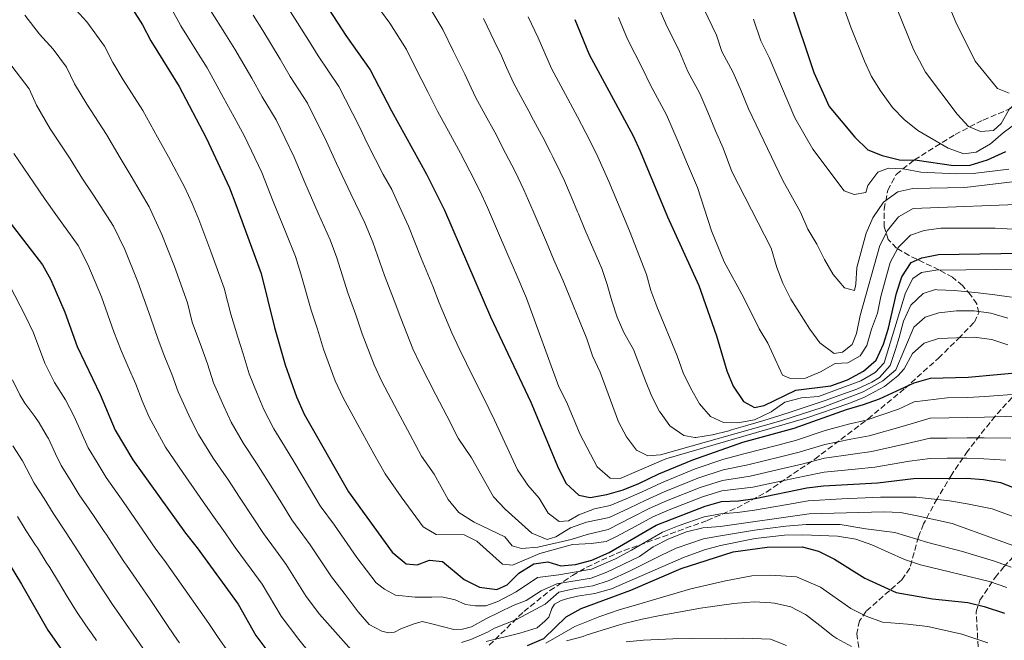
# Model space of a CAD drawing. Units: metres. Extents: x 620280 to 623708, y 4775762 to 4778136.
# Drawn here: x 622914 to 623207, y 4776362 to 4776546 of the extents above; entities that cross this region are included whole.
import ezdxf

# ---------------------------------------------------------------- set-up
doc = ezdxf.new("R2010")
doc.units = ezdxf.units.M
doc.header["$MEASUREMENT"] = 0
doc.linetypes.add('DGN Style 3', pattern=[2.435891, 1.739922, -0.695969])
for name, color, linetype, lineweight in [('Curva de nivel directora', 30, 'Continuous', 30), ('Curva de nivel intermedia', 30, 'Continuous', 0), ('Zona arbolada', 92, 'DGN Style 3', 0)]:
    doc.layers.add(name, color=color, linetype=linetype, lineweight=lineweight)

msp = doc.modelspace()

# ---------------------------------------------------------------- linework, layer by layer
at = {"layer": 'Curva de nivel directora', "color": 30, "linetype": 'Continuous', "lineweight": 30, "flags": 128}
for points, elevation in [([(622997.6, 4776562.45), (623011.2, 4776541.46), (623018.39, 4776531.28), (623024.7, 4776519.08), (623035.07, 4776500.3), (623040.44, 4776489.59), (623054.15, 4776457.91), (623066.15, 4776432.52), (623074.34, 4776412.81), (623076.6, 4776408.36), (623080.37, 4776404.9), (623083.75, 4776404.25), (623088.71, 4776405.09), (623093.5, 4776406.51), (623098.15, 4776408.36), (623104.08, 4776411.28), (623114.22, 4776415.46), (623129.03, 4776420.62), (623144.28, 4776424.81), (623159.83, 4776430.38), (623164.92, 4776431.82), (623169.62, 4776433.52), (623179.99, 4776438.3), (623184.79, 4776439.71), (623196.04, 4776439.98), (623213.27, 4776441.53)], 525), ([(623143.27, 4776551.16), (623150.2, 4776530.44), (623154.74, 4776520.35), (623162.31, 4776511.2), (623166.19, 4776507.49), (623170.47, 4776505.83), (623175.62, 4776504.48), (623180.89, 4776504.45), (623191.61, 4776502.79), (623196.61, 4776502.97), (623201.78, 4776504.56), (623207.17, 4776506.94)], 575), ([(622947.83, 4776549.22), (622950.75, 4776544.64), (622953.26, 4776539.84), (622961.67, 4776526.32), (622969.7, 4776511.09), (622976.58, 4776496.17), (622978.52, 4776491.23), (622985.97, 4776470.75), (622989.97, 4776454.74), (622993.09, 4776443.66), (622996.5, 4776434.12), (622998.83, 4776428.95), (623011.97, 4776405.88), (623024.96, 4776387.98), (623029.08, 4776384.53), (623032.39, 4776384.19), (623036.01, 4776385.66), (623039.83, 4776385.24), (623046.31, 4776379.9), (623050.82, 4776377.58), (623055.96, 4776376.89), (623059.07, 4776378.28), (623062.51, 4776381.72), (623066.98, 4776384.53), (623071.14, 4776385.13), (623075.04, 4776383.91), (623079.42, 4776384.3), (623084.24, 4776385.62), (623089.36, 4776387.88), (623103.37, 4776396.03), (623117.87, 4776401.69), (623122.69, 4776403.03), (623127.74, 4776403.22), (623132.74, 4776403.91), (623148.11, 4776407.05), (623153.07, 4776407.67), (623169.07, 4776408.62), (623179.72, 4776409.88), (623195.52, 4776409.94), (623200.58, 4776409.54), (623205.64, 4776408.71), (623219.9, 4776403.14)], 500), ([(623079.15, 4776546.22), (623083.48, 4776535.84), (623096.46, 4776511.63), (623098.55, 4776507.09), (623106.65, 4776487.6), (623116.04, 4776467.16), (623121.28, 4776452.28), (623124.29, 4776441.88), (623126.16, 4776437.25), (623129.25, 4776432.71), (623132.58, 4776430.95), (623135.42, 4776431.53), (623144.8, 4776436.07), (623155.19, 4776437.38), (623160.19, 4776439.18), (623164.96, 4776441.7), (623168.67, 4776445.06), (623170.86, 4776449.73), (623172.33, 4776454.51), (623174.68, 4776464.96), (623176.26, 4776469.75), (623179.09, 4776473.98), (623182.28, 4776475.44), (623187.19, 4776476.36), (623218.01, 4776476.91)], 550), ([(622907.69, 4776490.51), (622921.05, 4776473.28), (622923.49, 4776468.92), (622927.74, 4776459.27), (622931.32, 4776449.08), (622938.18, 4776434.85), (622942.63, 4776424.25), (622947.92, 4776415.41), (622963.51, 4776393.63), (622966.97, 4776389.31), (622979.17, 4776372.59), (622984.45, 4776363.23), (622991.01, 4776354.52)], 475), ([(622905.76, 4776393.3), (622914.84, 4776378.48), (622922.63, 4776364.82), (622929.16, 4776355.49)], 450), ([(623065.13, 4776360.27), (623070.01, 4776362.34), (623076.61, 4776368.8), (623081.1, 4776371.29), (623095.81, 4776376.69), (623110.78, 4776383.11), (623126.17, 4776388.06), (623136.31, 4776389.46), (623146.69, 4776389.54), (623151.55, 4776388.26), (623156.29, 4776385.88), (623165.26, 4776380.23), (623174.6, 4776375.97), (623185.37, 4776374.1), (623195.86, 4776373.02), (623200.73, 4776371.89), (623206.8, 4776369.9)], 475)]:
    msp.add_lwpolyline(points, dxfattribs=dict(at, elevation=elevation))
at = {"layer": 'Curva de nivel intermedia', "color": 30, "linetype": 'Continuous', "lineweight": 0, "flags": 128}
for points, elevation in [([(623188.59, 4776554.53), (623192.36, 4776545.41), (623198.1, 4776533.82), (623204.74, 4776525.7), (623208.14, 4776524.32)], 590), ([(622928.74, 4776551.45), (622934.22, 4776545.52), (622939.47, 4776538.32), (622941.92, 4776533.47), (622945.06, 4776528.29), (622950.88, 4776519.16), (622955.22, 4776511.29), (622958.53, 4776505.39), (622963.32, 4776496.26), (622965.47, 4776491.59), (622967.51, 4776486.77), (622971.1, 4776477.32), (622975.04, 4776466.42), (622976.98, 4776458.66), (622979.11, 4776451.81), (622980.69, 4776446.91), (622982.49, 4776440.98), (622984.86, 4776435.15), (622986.79, 4776430.38), (622989.81, 4776424.62), (622992.95, 4776419.51), (622995.72, 4776414.93), (623000.37, 4776407.12), (623003.56, 4776401.76), (623007.76, 4776395.99), (623014.38, 4776386.45), (623020.2, 4776378.85), (623022.63, 4776377.03), (623025.9, 4776375.23), (623031.74, 4776374.64), (623036.74, 4776374.65), (623039.65, 4776374.71), (623043.62, 4776373.86), (623046.67, 4776372.47), (623049.7, 4776372.02), (623052.72, 4776372.09), (623056.33, 4776373.32), (623061.78, 4776376.25), (623068.1, 4776380.51), (623074.41, 4776381.23), (623084.11, 4776382.94), (623091.26, 4776386.04), (623096.04, 4776388.56), (623105.24, 4776393.98), (623110.19, 4776395.92), (623117.54, 4776398.44), (623122.52, 4776399.34), (623127.52, 4776399.78), (623132.5, 4776400.47), (623142.35, 4776402.16), (623148.46, 4776403.2), (623158.43, 4776403.8), (623170.01, 4776404.31), (623180.53, 4776404.29), (623190.5, 4776403.19), (623195.75, 4776402.35), (623203.16, 4776400.88), (623212.52, 4776397.37)], 495), ([(623034.35, 4776552.75), (623039.98, 4776543.19), (623043.02, 4776536.89), (623046.48, 4776529.94), (623049.67, 4776523.16), (623052.57, 4776517.91), (623055.38, 4776512.75), (623058.61, 4776506.54), (623061.43, 4776501.04), (623064.04, 4776495.65), (623066.83, 4776489.23), (623070.75, 4776480.03), (623072.88, 4776475.03), (623075.69, 4776468.6), (623082.74, 4776451.35), (623084.46, 4776446.34), (623086.69, 4776441.41), (623092.14, 4776426.68), (623094.51, 4776422.28), (623097.45, 4776418.24), (623100.85, 4776416.64), (623104.58, 4776416.87), (623140.34, 4776426.96), (623152.92, 4776431.08), (623164.8, 4776435.63), (623170.65, 4776438.91), (623174.49, 4776442.16), (623179.84, 4776454.78), (623183.25, 4776457.77), (623187.32, 4776459.03), (623192.5, 4776459.66), (623197.83, 4776459.71), (623202.78, 4776459.01), (623207.83, 4776457.48)], 535), ([(623215.37, 4776491.48), (623179.64, 4776490.08), (623175.3, 4776487.58), (623172.06, 4776483.57), (623169.79, 4776479.12), (623163.89, 4776458.28), (623162.84, 4776452.92), (623161.52, 4776449.67), (623158.65, 4776447.41), (623156.17, 4776446.99), (623151.94, 4776450.19), (623148.98, 4776454.22), (623143.35, 4776463.12), (623140.95, 4776467.85), (623139.14, 4776472.5), (623137.46, 4776478.29), (623125.84, 4776501.03), (623123.2, 4776507.99), (623120.98, 4776513.16), (623118.67, 4776518.7), (623116.27, 4776524.2), (623112.73, 4776530.79), (623110.23, 4776536.68), (623106.16, 4776544.86), (623103.15, 4776552)], 560), ([(623158.41, 4776551.68), (623161.16, 4776543.95), (623165.19, 4776533.8), (623167.32, 4776529.29), (623169.93, 4776525.01), (623173.55, 4776520.08), (623177.01, 4776516.48), (623181.06, 4776513.25), (623190.06, 4776508.02), (623194.76, 4776506.31), (623198.35, 4776506.81), (623202.61, 4776509.25), (623206.41, 4776512.5), (623214.69, 4776518.67)], 580), ([(622959.31, 4776549.56), (622962.13, 4776544.36), (622966.9, 4776536.73), (622969.95, 4776531.86), (622974.77, 4776523.11)], 505), ([(622970.99, 4776548.88), (622975.25, 4776542.11), (622978.22, 4776537.41), (622983.19, 4776528.75), (622986.3, 4776523.24), (622990.43, 4776516.44), (622995.83, 4776505.34), (622998.99, 4776497.8), (623002.97, 4776488.66), (623006.51, 4776480.78), (623008.48, 4776475.38), (623011.74, 4776465.01), (623014.14, 4776458.45), (623016, 4776452.85), (623019.56, 4776443.63), (623021.81, 4776438.72), (623026.49, 4776429.89), (623030.31, 4776422.87), (623033.64, 4776416.54), (623037.39, 4776411.14), (623041.51, 4776403.62), (623044.74, 4776399.81), (623049.27, 4776396.92), (623058.43, 4776392.59), (623060.54, 4776389.86), (623063.34, 4776389.05), (623068.16, 4776389.45), (623078.06, 4776391.72), (623082.85, 4776393.21), (623089.08, 4776394.68), (623096.2, 4776398.35), (623101.28, 4776400.96), (623106.45, 4776403.22), (623116.41, 4776407.2), (623123.08, 4776409.32), (623131.26, 4776410.6), (623140.99, 4776412.86), (623146.58, 4776414.16), (623153.32, 4776415.87), (623161.76, 4776417.11), (623167.41, 4776417.9), (623177.49, 4776420.17), (623184.75, 4776421.82), (623189.75, 4776421.88), (623195.73, 4776421.96), (623200.75, 4776421.9), (623208.69, 4776421.84)], 510), ([(622994.76, 4776548.51), (623000.05, 4776540.02), (623002.9, 4776535.38), (623009.07, 4776526.33), (623015.08, 4776514.5), (623017.74, 4776509.07), (623022.29, 4776500.19), (623024.79, 4776495.66), (623027.04, 4776490.81), (623029.78, 4776484.85), (623033.52, 4776475.28), (623036.97, 4776466.97), (623038.91, 4776462.05), (623042.62, 4776453.15), (623044.79, 4776448.5), (623049.2, 4776439.53), (623051.9, 4776434.17), (623055.31, 4776427.2), (623062.14, 4776412.46), (623065.18, 4776407.89), (623068.63, 4776404.01), (623071.22, 4776399.54), (623074.57, 4776397.12), (623077.27, 4776397.26), (623080.37, 4776399.08), (623085.05, 4776400.86), (623089.68, 4776401.87), (623094.4, 4776403.79), (623099.19, 4776405.89), (623104.87, 4776408.6), (623114.95, 4776412.71), (623123.47, 4776415.61), (623129.77, 4776417.28), (623139.45, 4776419.8), (623145.05, 4776421.26), (623153.57, 4776424.08), (623160.47, 4776425.96), (623165.75, 4776427.18), (623175.27, 4776430.47), (623179.93, 4776432.61), (623189.77, 4776433.84), (623195.94, 4776433.97), (623200.93, 4776434.25), (623211.74, 4776434.97)], 520), ([(623021.16, 4776549.27), (623024.22, 4776545.06), (623029.19, 4776537.24), (623031.85, 4776531.86), (623035.59, 4776524.51), (623038.39, 4776518.93), (623042.26, 4776511.93), (623045.23, 4776506.52), (623047.96, 4776501.18), (623050.93, 4776495.32), (623053.23, 4776490.33), (623055.62, 4776484.82), (623059.56, 4776475.63), (623061.62, 4776470.84), (623064.86, 4776463.38), (623074.45, 4776437.11), (623076.71, 4776432.65), (623080.8, 4776422.96), (623085.81, 4776413.3), (623089.69, 4776409.95), (623092.62, 4776409.87), (623106.25, 4776415.69), (623147.79, 4776427.83), (623160.59, 4776432.17), (623165.19, 4776434.06), (623171.15, 4776437.23), (623175.08, 4776440.33), (623177.03, 4776442.49), (623179.42, 4776447), (623182.93, 4776450.08), (623187.15, 4776451.42), (623197.74, 4776451.8), (623203.03, 4776451.12), (623207.8, 4776449.61)], 530), ([(623117.5, 4776549.37), (623121.24, 4776541.51), (623122.87, 4776536.64), (623126.17, 4776530.48), (623128.54, 4776524.97), (623130.79, 4776519.68), (623141, 4776498.4), (623146.19, 4776488.93), (623148.42, 4776483.93), (623151.08, 4776479.46), (623153.3, 4776474.9), (623155.89, 4776470.5), (623159.27, 4776466.48), (623162.21, 4776465.74), (623162.61, 4776467.58), (623162.9, 4776472.57), (623165.71, 4776482.71), (623167.66, 4776487.32), (623170.84, 4776491.9), (623175.09, 4776494.99), (623179.53, 4776495.97), (623195.03, 4776496.32), (623210.72, 4776498.13)], 565), ([(623174.88, 4776549.24), (623179.8, 4776537.25), (623183.35, 4776530.53), (623192.69, 4776518.11), (623196.07, 4776514.38), (623199.68, 4776512.93), (623203.55, 4776513.23), (623205.85, 4776515.26), (623208.31, 4776519.7), (623212.11, 4776522.93), (623216.97, 4776525.09), (623221.83, 4776526.81), (623226.88, 4776526.78), (623231.16, 4776525.04), (623240.04, 4776520.29), (623244.44, 4776519.23), (623251.39, 4776517.16), (623257.41, 4776516.42), (623267.21, 4776515.67), (623277.06, 4776514.26), (623287.32, 4776512.59), (623297.63, 4776510.19)], 585), ([(622900.58, 4776547.05), (622917.13, 4776525.61), (622919.25, 4776520.73), (622923.39, 4776513.7), (622929.28, 4776504.83), (622932.99, 4776498.92), (622936.17, 4776494), (622942.19, 4776484.77), (622945.5, 4776477.84), (622949.42, 4776468.3), (622953.18, 4776457.75), (622955.45, 4776451.17), (622957.38, 4776445.94), (622959.44, 4776440.88), (622961.31, 4776435.61), (622965.03, 4776427.55), (622967.35, 4776422.89), (622971.77, 4776415.95), (622976.26, 4776409.33), (622979.62, 4776404.28), (622983.67, 4776398.22), (622986.74, 4776393.52), (622990.27, 4776388.67), (622993.46, 4776384.29), (622999.42, 4776374.84), (623003.35, 4776369.61), (623012.84, 4776358.88)], 485), ([(622915.78, 4776547.44), (622920.14, 4776541.85), (622924.25, 4776537.41), (622928.19, 4776532), (622930.58, 4776527.1), (622934.22, 4776521), (622940.08, 4776511.99), (622944.1, 4776505.11), (622947.35, 4776499.7), (622952.75, 4776490.52), (622956.51, 4776482.3), (622960.26, 4776472.81), (622964.11, 4776462.09), (622965.56, 4776456.26), (622968.25, 4776448.87), (622970.07, 4776443.9), (622971.9, 4776438.29), (622974.94, 4776431.35), (622977.07, 4776426.64), (622980.79, 4776420.28), (622984.6, 4776414.42), (622987.67, 4776409.61), (622992.02, 4776402.67), (622995.15, 4776397.64), (623000.61, 4776390.14), (623006.9, 4776380.64), (623010.71, 4776375.84), (623014.79, 4776370.3), (623018.06, 4776366.53), (623021.89, 4776364.5), (623023.88, 4776364.03), (623025.64, 4776364.27), (623027.49, 4776365.25), (623031.42, 4776366.69), (623033.79, 4776367.37), (623037.14, 4776366.61), (623043.21, 4776364.98), (623045.81, 4776365.14), (623048.5, 4776365.83), (623052.72, 4776368.21), (623060.85, 4776372.14), (623064.73, 4776373.62), (623069.22, 4776376.5), (623073.78, 4776378.55), (623083.98, 4776380.26), (623088.66, 4776382.02), (623098.39, 4776386.73), (623102.49, 4776389.59), (623107.1, 4776391.94), (623112.35, 4776394), (623117.21, 4776395.18), (623122.35, 4776395.64), (623148.8, 4776399.35), (623170.95, 4776399.99), (623175.95, 4776399.81), (623181.33, 4776398.7), (623191.28, 4776396.46), (623216.37, 4776387.4)], 490), ([(622983.61, 4776547.49), (622986.49, 4776542.96), (622991.62, 4776534.39), (622994.6, 4776529.31), (622999.75, 4776521.39), (623005.45, 4776509.92), (623008.36, 4776503.43), (623012.63, 4776494.42), (623016.77, 4776485.8), (623019.13, 4776480.11), (623022.63, 4776470.14), (623025.55, 4776462.71), (623027.45, 4776457.45), (623031.09, 4776448.39), (623033.3, 4776443.61), (623037.85, 4776434.71), (623041.11, 4776428.52), (623044.48, 4776421.87), (623048.47, 4776416.02), (623055.02, 4776404.39), (623058.49, 4776400.78), (623066.38, 4776393.6), (623070.96, 4776391.8), (623073.58, 4776392.59), (623077.9, 4776395.24), (623082.61, 4776396.94), (623089.38, 4776398.28), (623095.3, 4776401.07), (623100.24, 4776403.42), (623105.66, 4776405.91), (623115.68, 4776409.95), (623123.28, 4776412.46), (623130.51, 4776413.94), (623140.22, 4776416.33), (623145.81, 4776417.71), (623153.45, 4776419.98), (623161.12, 4776421.53), (623166.58, 4776422.54), (623176.38, 4776425.32), (623184.76, 4776427.78), (623195.83, 4776427.96), (623200.84, 4776428.07), (623210.22, 4776428.4)], 515), ([(623052.09, 4776546.45), (623054.19, 4776541.91), (623055.19, 4776539.86)], 540), ([(623065.36, 4776546.94), (623068.26, 4776540.79), (623072.21, 4776531.62), (623075.69, 4776525.21), (623079.92, 4776517.26), (623082.43, 4776512.49), (623085.65, 4776506.3), (623089.26, 4776498.06), (623093.12, 4776488.83), (623095.39, 4776483.41), (623100.43, 4776470.5), (623101.7, 4776465.66), (623103.49, 4776460.95), (623109.61, 4776446.34), (623111.4, 4776441.26), (623113.57, 4776436.75), (623116.22, 4776432.08), (623119.49, 4776428.3), (623123.29, 4776426.53), (623127.61, 4776426.41), (623132.54, 4776427.25), (623137.49, 4776429.63), (623141.59, 4776432.5), (623146.46, 4776433.78), (623151.5, 4776434.19), (623164.11, 4776438.86), (623168.41, 4776441.4), (623171.1, 4776444.21), (623177.36, 4776465.03), (623179.54, 4776469.27), (623182.13, 4776471.01), (623186.36, 4776471.77), (623212.98, 4776472.07)], 545), ([(623092.11, 4776546.8), (623094.82, 4776540.35), (623099.22, 4776531.86), (623101.65, 4776526.71), (623106.37, 4776517.91), (623109.57, 4776510.58), (623112.64, 4776503.2), (623115.61, 4776496.31), (623119.77, 4776483.45), (623123.56, 4776474.2), (623129.36, 4776463.55), (623133.89, 4776454.29), (623136.51, 4776450.03)], 555), ([(623208.07, 4776501.71), (623197.51, 4776500.42), (623192.39, 4776500.34), (623181.9, 4776500.83), (623176.68, 4776501.88), (623172.29, 4776502.07), (623169.18, 4776500.88), (623166.19, 4776496.89), (623165.57, 4776494.83), (623162.15, 4776494.17), (623159.19, 4776495.28), (623149.84, 4776507.64), (623144.48, 4776517.03), (623136.88, 4776534.93), (623134.43, 4776539.84), (623132.26, 4776546.33)], 570), ([(623055.19, 4776539.86), (623057.37, 4776535.36), (623058.88, 4776531.95), (623060.94, 4776527.39), (623063.12, 4776523.36), (623065.54, 4776518.98), (623066.94, 4776516.33), (623069.27, 4776511.9), (623069.63, 4776511.2), (623071.93, 4776506.77), (623072.61, 4776505.45), (623074.85, 4776500.98), (623076.08, 4776498.24), (623078.04, 4776493.65), (623079.99, 4776489.04), (623080.25, 4776488.43), (623082.19, 4776483.82), (623084.13, 4776479.22), (623084.49, 4776478.38), (623086.52, 4776473.82), (623087.16, 4776472.21), (623088.74, 4776467.47), (623090.15, 4776462.67), (623091.75, 4776457.8), (623093.72, 4776453.19), (623096.23, 4776448.87), (623096.55, 4776448.18), (623098.43, 4776443.56), (623100.15, 4776438.85), (623102.04, 4776434.22), (623104.34, 4776429.78), (623104.49, 4776429.53), (623107.43, 4776425.49), (623111.52, 4776422.62), (623114.82, 4776422), (623115.16, 4776422.04), (623120.06, 4776422.87), (623124.96, 4776424.06), (623125.72, 4776424.28), (623130.54, 4776425.69), (623135.31, 4776427.13), (623140.07, 4776428.62), (623144.01, 4776429.88), (623148.76, 4776431.44), (623153.5, 4776433.04), (623158.22, 4776434.69), (623162.93, 4776436.39), (623167.42, 4776438.51), (623169.65, 4776439.91), (623172.8, 4776443.44), (623174.45, 4776448.16), (623175.46, 4776451.78), (623176.81, 4776456.6), (623179.01, 4776461.32), (623182.63, 4776464.78), (623186.33, 4776465.96), (623186.83, 4776465.95), (623191.97, 4776465.7), (623196.95, 4776465.25), (623198.96, 4776465.01), (623203.92, 4776464.38), (623208.86, 4776463.68)], 540), ([(622974.77, 4776523.11), (622978, 4776517.16), (622981.11, 4776511.5), (622986.2, 4776500.75), (622989.61, 4776492.16), (622993.31, 4776482.89), (622996.24, 4776475.77), (622997.83, 4776470.64), (623000.85, 4776459.87), (623002.73, 4776454.19), (623004.54, 4776448.26), (623008.03, 4776438.87), (623010.32, 4776433.84), (623015.13, 4776425.08), (623019.52, 4776417.22), (623022.8, 4776411.21), (623027.62, 4776404.47), (623034.11, 4776395.54), (623037.96, 4776393.21), (623046.3, 4776393.18), (623050.08, 4776391.22), (623057.69, 4776384.44), (623060.7, 4776384.14), (623068.74, 4776387.61), (623078.48, 4776390.24), (623084.16, 4776390.56), (623088.52, 4776391.18), (623091.51, 4776392.6), (623097.11, 4776395.63), (623102.33, 4776398.49), (623107.24, 4776400.53), (623117.14, 4776404.44), (623122.88, 4776406.18), (623132, 4776407.25), (623141.76, 4776409.38), (623147.34, 4776410.6), (623153.2, 4776411.77), (623162.41, 4776412.68), (623168.24, 4776413.26), (623178.61, 4776415.03), (623184.73, 4776415.86), (623189.73, 4776415.9), (623195.62, 4776415.95), (623200.66, 4776415.72), (623207.17, 4776415.27)], 505), ([(622912.55, 4776506.41), (622918.48, 4776497.67), (622921.87, 4776492.74), (622924.99, 4776488.3), (622931.62, 4776479.03), (622934.5, 4776473.38), (622938.58, 4776463.78), (622942.25, 4776453.42), (622944.47, 4776447.87), (622946.52, 4776443.01), (622948.81, 4776437.87), (622950.71, 4776432.92), (622952.72, 4776428.13), (622957.64, 4776419.15), (622962.76, 4776411.61), (622967.91, 4776404.24), (622971.56, 4776398.95), (622975.32, 4776393.77), (622978.33, 4776389.4), (622983.04, 4776382.93), (622986.32, 4776378.44), (622991.93, 4776369.03), (622997.18, 4776362.07), (623003.35, 4776354.45)], 480), ([(623136.51, 4776450.03), (623140.83, 4776440.58), (623143.21, 4776439.58), (623147.67, 4776439.68), (623152.17, 4776441.53), (623156.5, 4776444.04), (623160.23, 4776444.27), (623163.91, 4776446.33), (623165.89, 4776449.37), (623167.27, 4776454.18), (623169.1, 4776458.98), (623170.09, 4776463.93), (623172.87, 4776474.04), (623175.19, 4776478.48), (623178.91, 4776482.14), (623182.9, 4776483.55), (623187.86, 4776484.17), (623204.02, 4776484.24), (623214.57, 4776483.6)], 555), ([(622911.36, 4776467.11), (622915.95, 4776458.24), (622918.36, 4776453.15), (622921.72, 4776444.12), (622924.65, 4776438.43), (622927.85, 4776433.25), (622930.49, 4776428.29), (622934.62, 4776418.98), (622937.31, 4776414.62), (622940.01, 4776410.14), (622945.19, 4776402.78), (622948.29, 4776398.27), (622954.77, 4776388.86), (622957.25, 4776385.51), (622965.31, 4776374.11), (622970.46, 4776366.81), (622973.19, 4776362.62), (622976.33, 4776358.3)], 470), ([(622912.13, 4776439.16), (622914.37, 4776434.69), (622915.8, 4776432.28), (622918.76, 4776428.24), (622920.04, 4776426.42), (622922.59, 4776422.12), (622922.8, 4776421.73), (622924.88, 4776417.18), (622926.61, 4776413.72), (622929.29, 4776409.5), (622932, 4776405.01), (622934.94, 4776400.75), (622936.64, 4776398.28), (622939.4, 4776394.11), (622939.93, 4776393.32), (622942.68, 4776389.15), (622945.44, 4776384.97), (622946.02, 4776384.09), (622948.89, 4776380), (622950.02, 4776378.39), (622952.84, 4776374.27), (622955.62, 4776370.12), (622958.41, 4776365.96), (622961.21, 4776361.82), (622961.74, 4776361.03)], 465), ([(622912.23, 4776419.59), (622915.11, 4776415.16), (622918.59, 4776408.45), (622921.53, 4776403.96), (622924.19, 4776399.59), (622928.09, 4776393.78), (622931.57, 4776388.37), (622937.28, 4776379.33), (622942.09, 4776372.16), (622943.09, 4776370.74), (622950.86, 4776359.48)], 460), ([(622913.65, 4776398.63), (622916.25, 4776394.36), (622919, 4776390.11), (622919.54, 4776389.28), (622922.2, 4776385.04), (622923.2, 4776383.43), (622925.78, 4776379.15), (622928.35, 4776374.86), (622928.54, 4776374.56), (622931.2, 4776370.33), (622933.79, 4776366.44), (622936.67, 4776362.36), (622937.08, 4776361.78)], 455), ([(623045.47, 4776361.21), (623048.26, 4776362.1), (623053.21, 4776364.19), (623055.33, 4776365.46), (623061.82, 4776368.03), (623070.33, 4776372.59), (623074.43, 4776376.1), (623079.36, 4776377.16), (623084.53, 4776377.99), (623089.36, 4776379.54), (623095.44, 4776382.31), (623104.69, 4776387.01), (623109.28, 4776389.19), (623117.43, 4776391.94), (623122.42, 4776392.81), (623132.51, 4776394.53), (623141.81, 4776395.72), (623147.84, 4776396.25), (623158.01, 4776396.21), (623165.57, 4776394.96), (623174.24, 4776393.84), (623184.02, 4776390.9), (623194.3, 4776388.17), (623203.86, 4776385.3), (623208.8, 4776383.56)], 485), ([(623052.81, 4776361.42), (623062.79, 4776363.91), (623067.99, 4776365.56), (623070.22, 4776367.51), (623071.44, 4776368.68), (623072.32, 4776371.3), (623073.12, 4776372.57), (623075.07, 4776373.66), (623077.14, 4776374.22), (623080.01, 4776374.95), (623085.08, 4776375.71), (623090.06, 4776377.07), (623111.46, 4776386.44), (623117.65, 4776388.7), (623122.48, 4776389.97), (623132.77, 4776392.03), (623141.47, 4776393.03), (623146.88, 4776393.15), (623157.22, 4776392.77), (623162.64, 4776391.82), (623167.35, 4776390.14), (623177.11, 4776385.85), (623181.83, 4776384.2), (623202.34, 4776379.24), (623207.5, 4776377.46)], 480), ([(623070.6, 4776361), (623079.14, 4776365.89), (623086.58, 4776368.9), (623092.38, 4776370.82), (623097.48, 4776372.33), (623103.54, 4776374.14), (623113.67, 4776377.13), (623123.88, 4776379.52), (623131.79, 4776380.97), (623137.37, 4776381.17), (623145, 4776380.67), (623152.12, 4776377.58), (623161.11, 4776371.28), (623165.75, 4776368.98), (623170.56, 4776367.24), (623178.02, 4776366.59), (623184.01, 4776365.94), (623194.12, 4776363.65), (623201.86, 4776361.03)], 470), ([(623076.72, 4776361.63), (623081.67, 4776362.99), (623082.59, 4776363.31), (623087.34, 4776364.86), (623092.13, 4776366.31), (623094.27, 4776366.91), (623099.13, 4776368.09), (623104.02, 4776369.11), (623106.68, 4776369.62), (623111.6, 4776370.51), (623116.53, 4776371.32), (623121.47, 4776372.06), (623126.43, 4776372.74), (623127.46, 4776372.87), (623132.44, 4776373.2), (623137.44, 4776372.99), (623138.43, 4776372.89), (623143.3, 4776371.79), (623147.72, 4776369.45), (623147.96, 4776369.28), (623151.93, 4776366.23), (623155.83, 4776363.12), (623156.95, 4776362.33), (623161.34, 4776359.95)], 465), ([(623094.46, 4776361.32), (623099.54, 4776361.83), (623108.28, 4776362.21), (623113.97, 4776362.32), (623123.85, 4776362.3), (623129.3, 4776362.43), (623137.27, 4776362.12), (623142.03, 4776360.31)], 460)]:
    msp.add_lwpolyline(points, dxfattribs=dict(at, elevation=elevation))
at = {"layer": 'Zona arbolada', "color": 92, "linetype": 'DGN Style 3', "lineweight": 0}
for points in [[(623053.72, 4776360.36, 482.82), (623064.04, 4776370.37, 487.44), (623071.78, 4776376.57, 490.28), (623078.44, 4776381.09, 492.43), (623082.72, 4776383.51, 493.73), (623091.48, 4776387.61, 496.26), (623118.46, 4776397.4, 503.58), (623127.37, 4776401.17, 506.07), (623136.07, 4776405.86, 508.66), (623150.44, 4776415.62, 513.49), (623166.29, 4776427.58, 520), (623177.24, 4776436.67, 525.58), (623187.18, 4776445.63, 531.82), (623193.13, 4776451.43, 536.38), (623197.84, 4776456.32, 540.61), (623199.17, 4776459.05, 544.02), (623198.55, 4776461.73, 548.58), (623196.72, 4776464.38, 553.31), (623194.32, 4776467.15, 557.35), (623191.35, 4776469.62, 560.4), (623187.33, 4776471.85, 563.35), (623178.45, 4776476.06, 568.64), (623174.73, 4776478.28, 570.84), (623172.22, 4776480.82, 572.7), (623171.1, 4776484.59, 574.16), (623171.02, 4776489.86, 575.52), (623172.14, 4776495.46, 576.87), (623174.63, 4776500.19, 578.32), (623180.03, 4776504.48, 580.6), (623192.1, 4776512.06, 585.48), (623200.47, 4776516.32, 588.74), (623209.16, 4776520.01, 592.01)], [(623053.72, 4776360.36, 482.82), (623064.04, 4776370.37, 487.44), (623071.78, 4776376.57, 490.28), (623078.44, 4776381.09, 492.43), (623082.72, 4776383.51, 493.73), (623091.48, 4776387.61, 496.26), (623118.46, 4776397.4, 503.58), (623127.37, 4776401.17, 506.07), (623136.07, 4776405.86, 508.66), (623150.44, 4776415.62, 513.49), (623166.29, 4776427.58, 520), (623177.24, 4776436.67, 525.58), (623187.18, 4776445.63, 531.82), (623193.13, 4776451.43, 536.38), (623197.84, 4776456.32, 540.61), (623199.17, 4776459.05, 544.02), (623198.55, 4776461.73, 548.58), (623196.72, 4776464.38, 553.31), (623194.32, 4776467.15, 557.35), (623191.35, 4776469.62, 560.4), (623187.33, 4776471.85, 563.35), (623178.45, 4776476.06, 568.64), (623174.73, 4776478.28, 570.84), (623172.22, 4776480.82, 572.7), (623171.1, 4776484.59, 574.16), (623171.02, 4776489.86, 575.52), (623172.14, 4776495.46, 576.87), (623174.63, 4776500.19, 578.32), (623180.03, 4776504.48, 580.6), (623192.1, 4776512.06, 585.48), (623200.47, 4776516.32, 588.74), (623209.16, 4776520.01, 592.01)], [(623210.68, 4776435.77, 526.14), (623203.99, 4776428.41, 521.06), (623195.87, 4776418.06, 513.58), (623191.11, 4776411.02, 508.42), (623186.77, 4776403.83, 503.13), (623182.73, 4776396.39, 497.67), (623181.25, 4776392.54, 494.79), (623178.66, 4776383.22, 487.9), (623176.26, 4776379.74, 485.42), (623165.7, 4776370.44, 478.7), (623163.75, 4776367.63, 476.74), (623162.92, 4776363.86, 474.13), (623163.51, 4776359.63, 471.24)], [(623198.95, 4776359.87, 478.49), (623198.39, 4776370.27, 489.91), (623199.48, 4776373.71, 493.33), (623204.05, 4776380.5, 499.59), (623206.63, 4776383.67, 502.5), (623209.5, 4776386.76, 505.2)]]:
    msp.add_polyline3d(points, dxfattribs=at)

doc.saveas('drawing.dxf')
